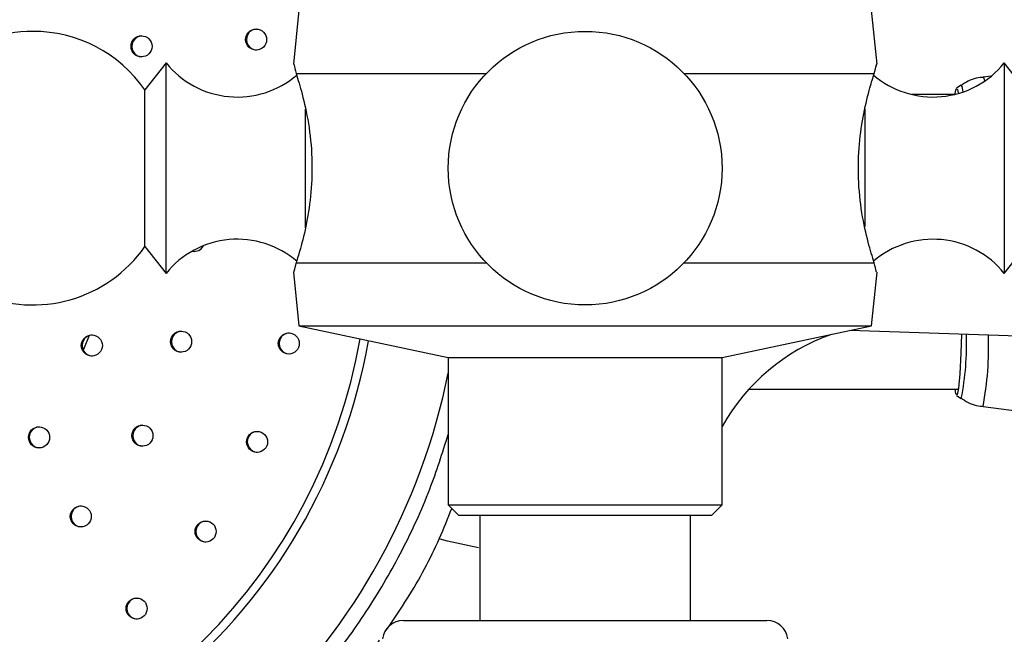
# Model space of a CAD drawing. Units: millimetres. Extents: x 5 to 995, y 5 to 995.
# Drawn here: x 473 to 482, y 765 to 770 of the extents above; entities that cross this region are included whole.
import ezdxf

# ---------------------------------------------------------------- set-up
doc = ezdxf.new("R2010")
doc.units = ezdxf.units.MM

msp = doc.modelspace()

# ---------------------------------------------------------------- linework, layer by layer
at = {"color": 7, "linetype": 'Continuous', "lineweight": 25}
for p, q in [((475.6746, 770.4398), (475.6234, 769.9276)), ((481.1658, 769.9276), (481.1146, 770.4398)), ((474.4146, 769.9398), (474.2146, 769.6848)), ((474.4146, 767.9398), (474.4146, 769.9398)), ((482.5746, 769.6848), (482.3746, 769.9398)), ((482.3746, 769.9398), (482.3746, 768.2517)), ((475.649, 769.8398), (477.4565, 769.8398)), ((479.3327, 769.8398), (481.1402, 769.8398)), ((482.2508, 769.8144), (482.1732, 769.8043)), ((474.2146, 768.1948), (474.2146, 769.6848)), ((481.9665, 769.7286), (481.921, 769.6993)), ((481.9009, 769.6398), (481.4946, 769.6398)), ((474.2146, 768.1948), (474.4146, 767.9398)), ((482.3746, 768.2517), (482.3746, 767.9398)), ((482.3746, 767.9398), (482.5746, 768.1948)), ((474.6642, 768.1516), (474.6852, 768.1485)), ((475.649, 768.0398), (477.4565, 768.0398)), ((479.3327, 768.0398), (481.1402, 768.0398)), ((475.6234, 767.952), (475.6746, 767.4398)), ((481.1146, 767.4398), (481.1658, 767.952)), ((475.6746, 767.4398), (477.0946, 767.1398)), ((475.6746, 767.4398), (478.3946, 767.4398)), ((478.3946, 767.4398), (481.1146, 767.4398)), ((479.6946, 767.1398), (481.1146, 767.4398)), ((482.5054, 767.3442), (480.9092, 767.3964)), ((481.9672, 767.3618), (481.961, 767.1812)), ((477.0946, 767.1398), (477.0946, 765.7398)), ((477.0946, 767.1398), (478.3946, 767.1398)), ((478.3946, 767.1398), (479.6946, 767.1398)), ((479.6946, 765.7398), (479.6946, 767.1398)), ((479.9559, 766.8398), (481.9332, 766.8398)), ((481.921, 766.7802), (481.9665, 766.7509)), ((481.9394, 766.8492), (481.9332, 766.8398)), ((482.1732, 766.6753), (483.061, 766.5594)), ((477.0946, 765.7398), (477.1946, 765.6398)), ((477.0946, 765.7398), (478.3946, 765.7398)), ((478.3946, 765.7398), (479.6946, 765.7398)), ((479.5946, 765.6398), (479.6946, 765.7398)), ((478.3946, 765.6398), (477.1946, 765.6398)), ((477.3946, 765.6398), (477.3946, 764.6398)), ((479.5946, 765.6398), (478.3946, 765.6398)), ((479.3946, 764.6398), (479.3946, 765.6398)), ((476.6683, 764.6398), (480.121, 764.6398))]:
    msp.add_line(p, q, dxfattribs=at)
at = {"color": 8, "linetype": 'Continuous', "lineweight": 25}
for p, q in [((475.74, 768.372), (475.74, 769.4992)), ((481.0493, 769.5045), (481.0493, 768.3865))]:
    msp.add_line(p, q, dxfattribs=at)
at = {"color": 8, "linetype": 'Continuous', "lineweight": 25, "flags": 128}
for points in [[(482.1732, 769.8043), (482.1799, 769.7954), (482.1867, 769.7663)], [(481.9846, 769.6644), (481.9758, 769.7149), (481.9664, 769.7286)]]:
    msp.add_lwpolyline(points, dxfattribs=at)
at = {"color": 7, "linetype": 'Continuous', "lineweight": 25, "flags": 128}
for points in [[(481.906, 769.6366), (481.9175, 769.6943), (481.9301, 769.6859), (481.9362, 769.6547)], [(473.6842, 767.3487), (473.6372, 767.232), (473.6276, 767.2101)], [(481.961, 767.1812), (481.951, 766.984), (481.9395, 766.8498), (481.9272, 766.7852), (481.9147, 766.7937), (481.9065, 766.8398)], [(477.3805, 765.3312), (477.0861, 765.3943), (477.017, 765.4137)]]:
    msp.add_lwpolyline(points, dxfattribs=at)
at = {"color": 7, "linetype": 'Continuous', "lineweight": 25}
for centre, radius in [((475.2701, 770.1616), 0.1), ((478.3946, 768.9398), 1.3), ((474.182, 770.0973), 0.1), ((473.71, 767.2544), 0.1), ((474.5579, 767.2906), 0.1), ((475.5802, 767.2734), 0.1), ((474.1907, 766.3974), 0.1), ((473.2089, 766.381), 0.1), ((475.2791, 766.3382), 0.1), ((473.6051, 765.6297), 0.1), ((474.7903, 765.4862), 0.1), ((474.1352, 764.7544), 0.1)]:
    msp.add_circle(centre, radius, dxfattribs=at)
for centre, radius, start, end in [((470.9652, 768.2438), 6.3915, 33.16574, 210.21981), ((473.1493, 768.9398), 1.3, 90, 325.03493), ((473.1493, 768.9398), 1.3, 34.96507, 90), ((475.2775, 770.1615), 0.1, 92.09845, 210.14282), ((474.1893, 770.0973), 0.1, 92.09845, 210.14282), ((474.1893, 770.0972), 0.0999, 210.09415, 267.93138), ((475.2774, 770.1614), 0.0999, 210.09415, 267.93138), ((475.0915, 770.4846), 0.8689, 218.82947, 310.56814), ((481.6978, 770.4846), 0.8689, 229.25382, 321.17053), ((475.0915, 767.395), 0.8689, 49.25382, 141.17053), ((481.6978, 767.395), 0.8689, 38.82947, 130.56814), ((474.6816, 768.2484), 0.0999, 258.7635, 332.54637), ((473.7173, 767.2543), 0.1, 92.09845, 210.14282), ((474.5652, 767.2906), 0.1, 92.09845, 210.14282), ((475.5876, 767.2734), 0.1, 92.09845, 210.14282), ((481.3741, 765.5425), 1.9262, 109.37501, 150.68554), ((474.5651, 767.2904), 0.0999, 210.09415, 267.93138), ((473.7172, 767.2542), 0.0999, 210.09415, 267.93138), ((475.5875, 767.2733), 0.0999, 210.09415, 267.93138), ((474.198, 766.3973), 0.1, 92.09845, 210.14282), ((473.2163, 766.3809), 0.1, 92.09845, 210.14282), ((475.2864, 766.3382), 0.1, 92.09845, 210.14282), ((473.2162, 766.3808), 0.0999, 210.09415, 267.93138), ((474.198, 766.3972), 0.0999, 210.09415, 267.93138), ((475.2864, 766.3381), 0.0999, 210.09415, 267.93138), ((473.6124, 765.6296), 0.1, 92.09845, 210.14282), ((473.6123, 765.6295), 0.0999, 210.09415, 267.93138), ((474.7976, 765.4861), 0.1, 92.09845, 210.14282), ((474.7976, 765.486), 0.0999, 210.09415, 267.93138), ((474.1425, 764.7544), 0.1, 92.09845, 210.14282), ((474.1425, 764.7543), 0.0999, 210.09415, 267.93138), ((476.6683, 764.4398), 0.2, 90, 171.93675), ((480.121, 764.4398), 0.2, 8.06325, 90)]:
    msp.add_arc(centre, radius, start, end, dxfattribs=at)
at = {"color": 8, "linetype": 'Continuous', "lineweight": 25}
for centre, radius, start, end in [((470.9666, 768.242), 6.2539, 32.8966, 210.18234), ((470.9815, 768.241), 5.4374, 30.13187, 350.03246), ((470.9843, 768.2414), 5.3525, 25.45138, 210.1806), ((479.3916, 767.259), 2.6245, 348.83951, 2.2109), ((479.2279, 767.2326), 2.9975, 349.28524, 2.30967), ((470.9858, 768.2337), 5.3499, 210.10068, 350.13215), ((470.9683, 768.2324), 6.2506, 210.0988, 348.55662)]:
    msp.add_arc(centre, radius, start, end, dxfattribs=at)
at = {"color": 7, "linetype": 'Continuous', "lineweight": 25}
for points, knots in [([(476.453, 772.0097), (476.4207, 772.0593), (476.271, 772.2894), (475.9521, 772.6633), (475.4997, 773.1242), (475.0007, 773.5356), (474.465, 773.897), (473.8962, 774.2041), (473.3003, 774.4541), (472.6828, 774.6447), (472.0496, 774.7739), (471.4069, 774.8406), (470.7607, 774.8441), (470.1173, 774.7844), (469.4828, 774.662), (468.8633, 774.4782), (468.2647, 774.2346), (467.6928, 773.9337), (467.1529, 773.5782), (466.6504, 773.1717), (466.1899, 772.718), (465.7759, 772.2214), (465.4124, 771.6867), (465.1029, 771.1189), (464.8502, 770.5237), (464.6569, 769.9065), (464.5248, 769.2734), (464.4551, 768.6304), (464.4485, 767.9837), (464.5051, 767.3394), (464.6242, 766.7036), (464.8056, 766.083), (465.015, 765.5537), (465.176, 765.2397), (465.2388, 765.1172)], [0, 0, 0, 0, 0.008902, 0.04125, 0.073599, 0.105947, 0.138294, 0.170641, 0.202988, 0.235334, 0.26768, 0.300025, 0.332371, 0.364716, 0.397061, 0.429406, 0.461752, 0.494097, 0.526443, 0.55879, 0.591136, 0.623483, 0.655831, 0.688179, 0.720527, 0.752876, 0.785226, 0.817575, 0.849925, 0.882275, 0.914625, 0.946975, 0.979325, 1, 1, 1, 1]), ([(475.6279, 769.9271), (475.6276, 769.9286), (475.627, 769.9317), (475.6413, 769.872), (475.649, 769.8398)], [0, 0, 0, 0, 0.460678, 1, 1, 1, 1]), ([(481.1402, 769.8398), (481.1509, 769.8836), (481.1655, 769.9437), (481.1622, 769.9306), (481.1614, 769.9271)], [0, 0, 0, 0, 0.729941, 1, 1, 1, 1]), ([(475.649, 769.8398), (475.668, 769.78), (475.7059, 769.6605), (475.7712, 769.372), (475.8061, 769.0432), (475.7968, 768.7094), (475.7518, 768.4099), (475.6932, 768.1783), (475.6624, 768.0817), (475.649, 768.0398)], [0, 0, 0, 0, 0.152811, 0.305552, 0.458106, 0.601643, 0.741339, 0.887817, 1, 1, 1, 1]), ([(481.1402, 768.0398), (481.1213, 768.0996), (481.0834, 768.2191), (481.0181, 768.5075), (480.9832, 768.8364), (480.9924, 769.1702), (481.0374, 769.4697), (481.096, 769.7013), (481.1269, 769.7979), (481.1402, 769.8398)], [0, 0, 0, 0, 0.152811, 0.305552, 0.458106, 0.601643, 0.741339, 0.887817, 1, 1, 1, 1]), ([(482.1732, 769.8005), (482.1644, 769.8005), (482.1028, 769.8009), (482.0268, 769.7705), (481.9731, 769.7296), (481.9611, 769.7205)], [0, 0, 0, 0, 0.114884, 0.801812, 1, 1, 1, 1]), ([(475.649, 768.0398), (475.6383, 767.9959), (475.6237, 767.9358), (475.627, 767.9489), (475.6279, 767.9525)], [0, 0, 0, 0, 0.729941, 1, 1, 1, 1]), ([(481.1614, 767.9525), (481.1616, 767.951), (481.1623, 767.9479), (481.148, 768.0076), (481.1402, 768.0398)], [0, 0, 0, 0, 0.460678, 1, 1, 1, 1]), ([(481.9627, 766.7584), (481.9736, 766.7499), (482.0268, 766.708), (482.1028, 766.6782), (482.1649, 766.6788), (482.1728, 766.6788)], [0, 0, 0, 0, 0.182946, 0.896674, 1, 1, 1, 1]), ([(465.4423, 765.0268), (465.5002, 764.9306), (465.6672, 764.6528), (465.9844, 764.2194), (466.4069, 763.7435), (466.8754, 763.3124), (467.384, 762.9297), (467.9281, 762.5996), (468.5023, 762.3251), (469.1008, 762.109), (469.7178, 761.9534), (470.3472, 761.8598), (470.9827, 761.8293), (471.6182, 761.862), (472.2472, 761.9576), (472.8637, 762.1153), (473.4615, 762.3335), (474.0347, 762.6099), (474.5777, 762.9419), (475.0851, 763.3262), (475.5519, 763.759), (475.9734, 764.2361), (476.346, 764.7526), (476.6639, 765.3039), (476.9196, 765.8567), (477.0391, 766.234), (477.0946, 766.4092)], [0, 0, 0, 0, 0.02264, 0.065371, 0.108114, 0.150857, 0.1936, 0.236344, 0.279087, 0.321829, 0.364572, 0.407315, 0.450058, 0.4928, 0.535543, 0.578286, 0.621028, 0.663771, 0.706514, 0.749257, 0.792, 0.834743, 0.877486, 0.920229, 0.962972, 1, 1, 1, 1]), ([(476.5068, 764.551), (476.5749, 764.6505), (476.7647, 764.9275), (476.9726, 765.3157), (477.0904, 765.6108), (477.1284, 765.706)], [0, 0, 0, 0, 0.275159, 0.766155, 1, 1, 1, 1]), ([(465.2388, 765.1172), (465.297, 765.0128), (465.4601, 764.7204), (465.7711, 764.2655), (466.1838, 763.768), (466.6439, 763.3137), (467.1458, 762.9065), (467.6853, 762.5503), (468.2568, 762.2486), (468.8551, 762.0043), (469.4744, 761.8196), (470.1088, 761.6964), (470.7521, 761.6359), (471.3983, 761.6385), (472.0411, 761.7044), (472.6744, 761.8328), (473.2921, 762.0225), (473.8884, 762.2717), (474.4575, 762.578), (474.9937, 762.9388), (475.4933, 763.3495), (475.9461, 763.8098), (476.2637, 764.1808), (476.4121, 764.408), (476.4428, 764.455)], [0, 0, 0, 0, 0.026698, 0.074727, 0.12277, 0.170811, 0.218852, 0.266893, 0.314932, 0.362971, 0.411009, 0.459047, 0.507085, 0.555122, 0.603159, 0.651196, 0.699233, 0.747271, 0.795308, 0.843346, 0.891385, 0.939424, 0.987464, 1, 1, 1, 1])]:
    msp.add_open_spline(points, degree=3, knots=knots, dxfattribs=at)

doc.saveas('drawing.dxf')
